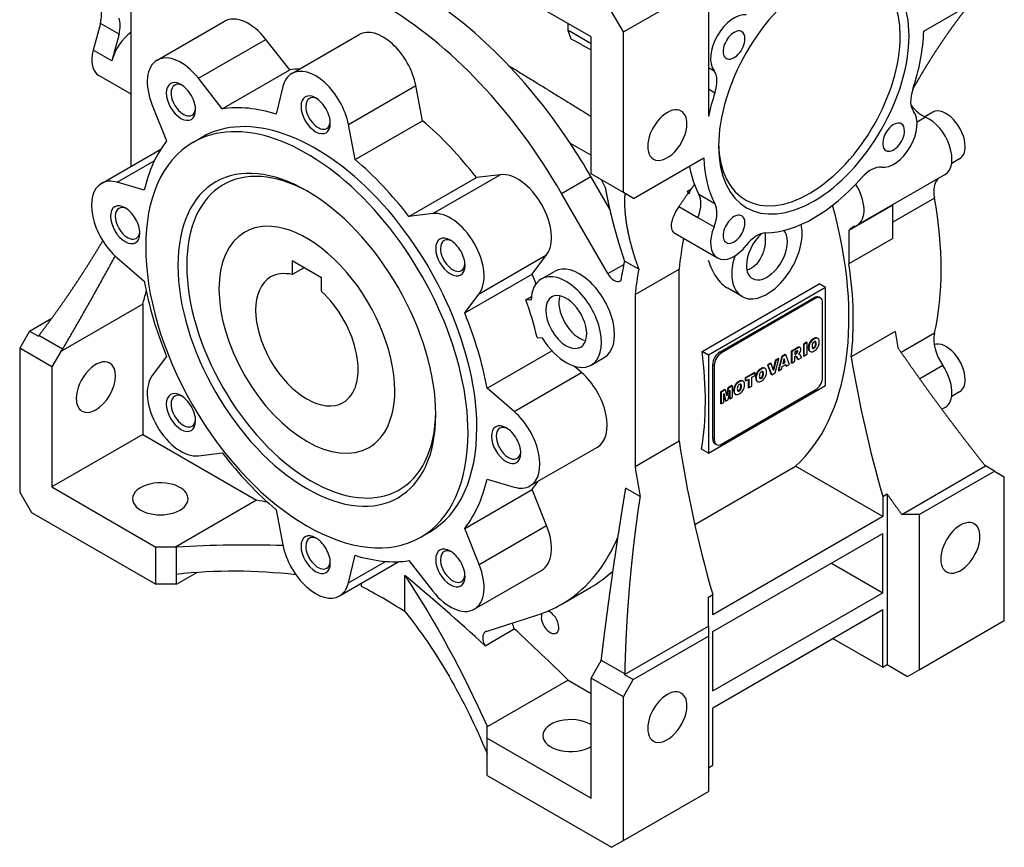
# Model space of a CAD drawing. Extents: x 2636 to 4622, y -411 to 1023.
# Drawn here: x 4048 to 4286, y 161 to 360 of the extents above; entities that cross this region are included whole.
import ezdxf

# ---------------------------------------------------------------- set-up
doc = ezdxf.new("R2010")
doc.units = 0
doc.header["$MEASUREMENT"] = 0
doc.layers.add('View', color=7, linetype='Continuous')

msp = doc.modelspace()

# ---------------------------------------------------------------- linework, layer by layer
at = {"layer": 'View'}
for p, q in [((4185.94, 356.316), (4160.837, 370.809)), ((4193.718, 357.541), (4214.224, 369.38)), ((4214.224, 369.38), (4214.224, 337.128)), ((4266.187, 357.74), (4283.167, 367.543)), ((4074.924, 325.096), (4074.924, 364.395)), ((4193.718, 357.541), (4190.889, 362.44)), ((4067.523, 359.594), (4065.801, 353.135)), ((4072.027, 356.994), (4067.523, 359.594)), ((4081.221, 350.715), (4097.485, 360.105)), ((4180.283, 359.582), (4180.283, 357.949)), ((4072.027, 356.994), (4070.305, 350.535)), ((4113.721, 347.496), (4129.985, 356.886)), ((4185.94, 354.683), (4180.283, 357.949)), ((4180.283, 357.949), (4181.082, 355.876)), ((4193.718, 318.757), (4193.718, 357.541)), ((4091.191, 346.347), (4107.454, 355.736)), ((4113.214, 348.375), (4107.454, 355.736)), ((4185.94, 323.248), (4185.94, 356.316)), ((4070.305, 350.535), (4065.801, 353.135)), ((4074.924, 342.534), (4067.116, 347.042)), ((4096.95, 338.985), (4113.214, 348.375)), ((4214.224, 348.973), (4215.598, 348.18)), ((4096.95, 338.985), (4091.191, 346.347)), ((4127.37, 335.207), (4143.634, 344.597)), ((4145.234, 336.116), (4143.634, 344.597)), ((4111.573, 344.328), (4109.972, 337.695)), ((4214.224, 343.767), (4215.823, 342.844)), ((4080.02, 339.897), (4083.516, 331.229)), ((4268.355, 338.158), (4266.452, 337.06)), ((4128.971, 326.726), (4127.37, 335.207)), ((4128.971, 326.726), (4145.234, 336.116)), ((4266.649, 336.971), (4264.577, 335.775)), ((4089.85, 330.871), (4091.971, 332.096)), ((4180.9, 330.677), (4185.94, 327.767)), ((4067.76, 320.96), (4082.107, 329.244)), ((4071.578, 321.237), (4080.539, 326.411)), ((4196.193, 317.328), (4213.173, 327.132)), ((4274.855, 326.9), (4272.944, 325.797)), ((4193.718, 318.757), (4185.94, 323.248)), ((4271.362, 323.151), (4250.149, 310.904)), ((4078.122, 319.306), (4071.578, 321.237)), ((4141.993, 312.98), (4158.256, 322.369)), ((4147.752, 313.691), (4164.016, 323.081)), ((4164.016, 323.081), (4158.256, 322.369)), ((4178.823, 318.527), (4185.894, 322.61)), ((4190.417, 314.755), (4185.894, 322.61)), ((4189.338, 320.065), (4188.414, 321.819)), ((4189.952, 299.199), (4178.823, 318.527)), ((4196.193, 317.328), (4193.718, 318.757)), ((4209.208, 319.09), (4210.017, 319.557)), ((4209.38, 318.662), (4209.617, 318.525)), ((4209.617, 318.525), (4210.017, 319.557)), ((4211.934, 318.359), (4215.823, 316.113)), ((4268.782, 317.44), (4258.772, 311.661)), ((4147.752, 313.691), (4141.993, 312.98)), ((4207.127, 315.407), (4211.708, 312.762)), ((4258.772, 315.704), (4248.165, 309.581)), ((4258.772, 307.691), (4258.772, 315.704)), ((4211.708, 312.762), (4215.598, 310.517)), ((4206.103, 308.944), (4216.43, 302.982)), ((4248.165, 309.581), (4248.165, 301.567)), ((4258.772, 307.691), (4248.165, 301.567)), ((4071.578, 302.995), (4078.122, 297.368)), ((4113.815, 302.264), (4113.815, 298.974)), ((4120.886, 298.182), (4113.815, 302.264)), ((4158.923, 294.343), (4175.186, 303.733)), ((4171.69, 299.101), (4175.186, 303.733)), ((4197.419, 300.267), (4193.983, 302.251)), ((4116.664, 300.619), (4113.815, 298.974)), ((4173.929, 297.919), (4177.111, 299.756)), ((4189.952, 299.199), (4193.818, 301.431)), ((4196.546, 294.177), (4207.153, 300.3)), ((4207.153, 264.869), (4207.153, 300.3)), ((4120.886, 294.892), (4120.886, 298.182)), ((4155.427, 289.711), (4171.69, 299.101)), ((4212.706, 280.442), (4240.99, 296.772)), ((4242.508, 295.895), (4214.224, 279.565)), ((4222.366, 293.668), (4218.921, 295.657)), ((4242.508, 295.895), (4240.99, 296.772)), ((4242.508, 272.217), (4242.508, 295.895)), ((4155.427, 289.711), (4158.923, 294.343)), ((4170.186, 292.91), (4171.519, 293.68)), ((4171.45, 292.785), (4170.186, 292.91)), ((4196.546, 294.177), (4196.546, 252.699)), ((4217.052, 280.329), (4239.68, 293.393)), ((4240.033, 293.189), (4217.406, 280.125)), ((4240.033, 293.189), (4239.68, 293.393)), ((4241.283, 293.313), (4240.93, 293.517)), ((4077.752, 291.816), (4057.956, 280.387)), ((4077.752, 291.816), (4077.752, 260.378)), ((4241.801, 274.205), (4241.801, 292.168)), ((4050.454, 285.357), (4055.815, 288.451)), ((4050.454, 285.357), (4048.054, 281.198)), ((4050.454, 285.357), (4052.576, 284.132)), ((4259.302, 285.247), (4248.695, 279.124)), ((4058.404, 280.938), (4052.682, 284.242)), ((4172.917, 283.802), (4174.156, 283.679)), ((4239.337, 283.137), (4239.196, 283.219)), ((4239.748, 283.428), (4239.606, 283.51)), ((4240.157, 283.606), (4240.016, 283.687)), ((4240.186, 282.666), (4240.045, 282.748)), ((4240.666, 283.572), (4240.524, 283.654)), ((4268.782, 284.837), (4260.754, 280.202)), ((4055.832, 276.708), (4048.054, 281.198)), ((4048.054, 281.198), (4048.054, 246.497)), ((4057.956, 280.387), (4055.832, 276.708)), ((4160.821, 271.56), (4176.459, 280.589)), ((4214.224, 279.565), (4212.706, 280.442)), ((4235.48, 281.223), (4234.217, 280.494)), ((4234.217, 280.494), (4234.217, 277.684)), ((4234.359, 280.413), (4234.217, 280.494)), ((4235.622, 281.142), (4234.359, 280.413)), ((4234.359, 280.413), (4234.359, 277.603)), ((4235.452, 280.458), (4235.118, 280.266)), ((4235.622, 281.142), (4235.48, 281.223)), ((4235.811, 280.379), (4235.67, 280.46)), ((4236.041, 281.347), (4235.899, 281.429)), ((4236.39, 281.352), (4236.248, 281.433)), ((4237.919, 282.631), (4237.157, 282.191)), ((4237.157, 282.191), (4237.157, 279.382)), ((4237.298, 282.11), (4237.157, 282.191)), ((4238.06, 282.55), (4237.298, 282.11)), ((4237.298, 282.11), (4237.298, 279.3)), ((4238.06, 282.55), (4237.919, 282.631)), ((4238.06, 279.74), (4238.06, 282.55)), ((4238.488, 281.257), (4238.346, 281.339)), ((4238.623, 282.083), (4238.482, 282.165)), ((4238.623, 280.588), (4238.482, 280.67)), ((4238.819, 280.389), (4238.678, 280.471)), ((4239.492, 281.128), (4239.351, 281.21)), ((4239.743, 281.198), (4239.602, 281.279)), ((4239.997, 281.423), (4239.855, 281.504)), ((4240.186, 281.81), (4240.045, 281.892)), ((4240.236, 282.267), (4240.095, 282.348)), ((4083.516, 279.218), (4080.02, 274.586)), ((4185.929, 277.134), (4189.111, 278.971)), ((4214.224, 279.565), (4214.224, 255.887)), ((4217.406, 280.125), (4217.052, 280.329)), ((4230.354, 278.264), (4229.86, 276.146)), ((4230.495, 278.182), (4229.953, 275.858)), ((4231.124, 278.708), (4230.354, 278.264)), ((4230.495, 278.182), (4230.354, 278.264)), ((4230.357, 275.292), (4231.266, 278.627)), ((4231.266, 278.627), (4230.495, 278.182)), ((4231.933, 279.175), (4231.041, 275.85)), ((4231.266, 278.627), (4231.124, 278.708)), ((4232.074, 279.093), (4231.182, 275.769)), ((4232.79, 279.67), (4231.933, 279.175)), ((4232.074, 279.093), (4231.933, 279.175)), ((4232.931, 279.589), (4232.074, 279.093)), ((4232.495, 278.616), (4232.237, 277.473)), ((4232.621, 277.858), (4232.447, 278.404)), ((4232.762, 277.776), (4232.495, 278.616)), ((4232.931, 279.589), (4232.79, 279.67)), ((4233.838, 277.302), (4232.931, 279.589)), ((4234.359, 277.603), (4235.121, 278.043)), ((4235.118, 280.266), (4235.118, 279.719)), ((4235.118, 279.883), (4235.298, 279.986)), ((4235.118, 279.719), (4235.439, 279.905)), ((4235.121, 279.172), (4235.185, 279.209)), ((4235.121, 278.043), (4235.121, 279.172)), ((4235.439, 279.905), (4235.298, 279.986)), ((4235.362, 279.196), (4235.761, 278.576)), ((4235.503, 279.115), (4235.362, 279.196)), ((4235.503, 279.115), (4235.903, 278.494)), ((4235.68, 280.093), (4235.539, 280.175)), ((4235.903, 278.494), (4235.761, 278.576)), ((4235.903, 278.494), (4236.762, 278.991)), ((4236.161, 279.775), (4236.055, 279.836)), ((4236.185, 279.762), (4236.056, 279.837)), ((4236.762, 278.991), (4236.385, 279.577)), ((4237.298, 279.3), (4237.157, 279.382)), ((4237.298, 279.3), (4238.06, 279.74)), ((4055.832, 276.708), (4055.832, 247.722)), ((4183.629, 275.324), (4181.812, 276.886)), ((4215.284, 259.304), (4215.284, 277.267)), ((4215.638, 277.063), (4215.284, 277.267)), ((4215.638, 277.063), (4215.638, 259.1)), ((4226.61, 275.885), (4226.468, 275.966)), ((4227.02, 276.175), (4226.878, 276.257)), ((4227.429, 276.353), (4227.288, 276.435)), ((4227.938, 276.32), (4227.796, 276.402)), ((4229.262, 277.633), (4228.468, 277.175)), ((4228.468, 277.175), (4229.393, 274.899)), ((4228.609, 277.093), (4228.468, 277.175)), ((4229.403, 277.552), (4228.609, 277.093)), ((4228.609, 277.093), (4229.535, 274.818)), ((4229.403, 277.552), (4229.262, 277.633)), ((4229.953, 275.858), (4229.403, 277.552)), ((4231.182, 275.769), (4231.041, 275.85)), ((4231.182, 275.769), (4231.956, 276.216)), ((4231.956, 276.216), (4232.079, 276.76)), ((4232.079, 276.76), (4232.921, 277.246)), ((4232.237, 277.473), (4232.762, 277.776)), ((4232.28, 277.661), (4232.621, 277.858)), ((4232.762, 277.776), (4232.621, 277.858)), ((4232.822, 277.189), (4232.902, 276.925)), ((4233.044, 276.844), (4232.902, 276.925)), ((4232.921, 277.246), (4233.044, 276.844)), ((4233.044, 276.844), (4233.838, 277.302)), ((4234.359, 277.603), (4234.217, 277.684)), ((4270.826, 277.002), (4265.253, 273.784)), ((4167.365, 265.934), (4183.629, 275.324)), ((4222.126, 273.291), (4221.985, 273.373)), ((4222.634, 273.258), (4222.493, 273.34)), ((4225.359, 275.38), (4223.083, 274.066)), ((4223.083, 274.066), (4223.083, 273.405)), ((4223.224, 273.984), (4223.083, 274.066)), ((4223.224, 273.323), (4223.083, 273.405)), ((4225.5, 275.298), (4223.224, 273.984)), ((4223.224, 273.984), (4223.224, 273.323)), ((4223.224, 273.323), (4223.981, 273.76)), ((4223.84, 273.678), (4223.84, 271.693)), ((4223.981, 273.76), (4223.981, 271.611)), ((4224.743, 274.2), (4225.5, 274.637)), ((4224.743, 272.051), (4224.743, 274.2)), ((4225.5, 275.298), (4225.359, 275.38)), ((4225.5, 274.637), (4225.5, 275.298)), ((4225.76, 274.005), (4225.618, 274.087)), ((4225.895, 274.831), (4225.754, 274.912)), ((4225.895, 273.336), (4225.754, 273.417)), ((4226.764, 273.876), (4226.623, 273.958)), ((4227.015, 273.945), (4226.874, 274.027)), ((4227.269, 274.17), (4227.127, 274.252)), ((4227.458, 275.413), (4227.317, 275.495)), ((4227.458, 274.558), (4227.317, 274.64)), ((4227.508, 275.014), (4227.367, 275.096)), ((4229.535, 274.818), (4229.393, 274.899)), ((4229.535, 274.818), (4230.357, 275.292)), ((4167.365, 265.934), (4160.821, 271.56)), ((4214.224, 255.887), (4242.508, 272.217)), ((4218.195, 271.244), (4217.181, 270.658)), ((4218.337, 271.162), (4217.323, 270.577)), ((4217.406, 258.079), (4240.033, 271.143)), ((4218.337, 271.162), (4218.195, 271.244)), ((4218.698, 269.678), (4218.337, 271.162)), ((4218.919, 271.662), (4218.61, 270.04)), ((4219.061, 271.58), (4218.698, 269.678)), ((4219.93, 272.245), (4218.919, 271.662)), ((4219.061, 271.58), (4218.919, 271.662)), ((4218.98, 268.724), (4219.436, 271.113)), ((4220.071, 272.164), (4219.061, 271.58)), ((4219.436, 271.113), (4219.436, 268.987)), ((4220.071, 272.164), (4219.93, 272.245)), ((4220.071, 269.354), (4220.071, 272.164)), ((4220.456, 270.943), (4220.315, 271.025)), ((4220.592, 271.769), (4220.45, 271.85)), ((4221.306, 272.823), (4221.165, 272.904)), ((4221.461, 270.814), (4221.32, 270.896)), ((4221.712, 270.883), (4221.571, 270.965)), ((4221.716, 273.114), (4221.575, 273.195)), ((4221.966, 271.108), (4221.824, 271.19)), ((4222.155, 272.352), (4222.014, 272.433)), ((4222.155, 271.496), (4222.014, 271.578)), ((4222.205, 271.952), (4222.063, 272.034)), ((4223.981, 271.611), (4223.84, 271.693)), ((4223.981, 271.611), (4224.743, 272.051)), ((4226.091, 273.137), (4225.95, 273.218)), ((4217.181, 270.658), (4217.181, 267.849)), ((4217.323, 270.577), (4217.181, 270.658)), ((4217.323, 270.577), (4217.323, 267.767)), ((4217.958, 268.134), (4217.958, 270.26)), ((4217.958, 270.26), (4218.413, 268.397)), ((4217.958, 269.763), (4218.272, 268.478)), ((4218.413, 268.397), (4218.272, 268.478)), ((4218.413, 268.397), (4218.98, 268.724)), ((4219.294, 270.371), (4219.294, 269.069)), ((4219.436, 268.987), (4219.294, 269.069)), ((4219.436, 268.987), (4220.071, 269.354)), ((4220.592, 270.274), (4220.45, 270.355)), ((4220.788, 270.075), (4220.646, 270.156)), ((4274.855, 270.657), (4272.944, 269.554)), ((4217.323, 267.767), (4217.181, 267.849)), ((4217.323, 267.767), (4217.958, 268.134)), ((4271.362, 266.909), (4270.583, 266.459)), ((4207.153, 258.822), (4207.153, 264.869)), ((4077.752, 260.378), (4055.832, 247.722)), ((4077.752, 260.378), (4105.228, 244.515)), ((4215.638, 259.1), (4215.284, 259.304)), ((4171.183, 247.969), (4187.447, 257.359)), ((4196.546, 252.699), (4207.153, 258.822)), ((4214.224, 255.887), (4212.585, 256.833)), ((4216.156, 257.956), (4215.802, 258.16)), ((4091.191, 255.238), (4096.95, 255.949)), ((4210.947, 238.704), (4235.244, 252.732)), ((4256.297, 240.578), (4235.244, 252.732)), ((4260.893, 241.104), (4281.12, 252.782)), ((4283.241, 251.558), (4281.12, 252.782)), ((4160.821, 249.622), (4167.365, 247.692)), ((4265.135, 241.104), (4283.241, 251.558)), ((4283.241, 251.558), (4285.642, 250.172)), ((4285.642, 215.471), (4285.642, 250.172)), ((4055.832, 247.722), (4080.934, 233.229)), ((4197.744, 245.421), (4194.24, 247.444)), ((4048.054, 246.497), (4050.882, 241.598)), ((4155.427, 237.7), (4171.69, 247.09)), ((4175.186, 238.421), (4171.69, 247.09)), ((4256.297, 245.438), (4257.357, 246.05)), ((4256.297, 245.438), (4256.297, 240.578)), ((4257.357, 246.05), (4257.357, 204.856)), ((4105.228, 244.515), (4085.68, 233.229)), ((4050.882, 241.598), (4080.934, 224.248)), ((4109.972, 242.203), (4111.573, 233.722)), ((4256.297, 240.578), (4215.284, 216.899)), ((4265.135, 241.104), (4260.893, 241.104)), ((4265.135, 241.104), (4265.135, 203.631)), ((4158.923, 229.032), (4155.427, 237.7)), ((4158.923, 229.032), (4175.186, 238.421)), ((4144.85, 235.608), (4146.971, 236.833)), ((4191.868, 234.438), (4192.344, 235.482)), ((4215.284, 212.817), (4256.297, 236.495)), ((4256.297, 222.207), (4256.297, 236.495)), ((4085.68, 233.229), (4080.934, 233.229)), ((4080.934, 224.248), (4080.934, 233.229)), ((4085.884, 226.697), (4085.884, 233.271)), ((4191.868, 234.438), (4192.216, 234.639)), ((4127.37, 224.601), (4128.971, 231.234)), ((4125.221, 221.433), (4139.569, 229.717)), ((4127.37, 224.601), (4136.332, 229.775)), ((4141.993, 229.944), (4147.752, 222.582)), ((4243.922, 229.351), (4256.297, 222.207)), ((4085.884, 224.248), (4090.921, 227.156)), ((4085.884, 224.248), (4085.884, 226.697)), ((4140.975, 217.671), (4140.975, 226.391)), ((4157.721, 218.213), (4173.985, 227.603)), ((4085.884, 224.248), (4080.934, 224.248)), ((4130.495, 223.722), (4130.495, 224.477)), ((4178.735, 219.376), (4185.806, 223.458)), ((4214.224, 221.147), (4215.284, 221.759)), ((4215.284, 198.528), (4256.297, 222.207)), ((4215.284, 216.899), (4215.284, 221.759)), ((4160.594, 212.848), (4173.115, 216.887)), ((4215.284, 194.446), (4256.297, 218.124)), ((4256.297, 204.244), (4256.297, 218.124)), ((4193.997, 202.482), (4214.224, 214.16)), ((4214.224, 214.16), (4214.224, 211.711)), ((4265.135, 203.631), (4285.642, 215.471)), ((4160.337, 209.405), (4167.408, 213.488)), ((4196.118, 201.257), (4214.224, 211.711)), ((4214.224, 211.711), (4214.224, 174.237)), ((4215.284, 198.528), (4215.284, 212.817)), ((4215.284, 194.446), (4244.276, 211.184)), ((4244.276, 211.184), (4256.297, 204.244)), ((4185.94, 201.59), (4188.064, 205.269)), ((4194.039, 202.629), (4188.318, 205.932)), ((4256.297, 204.244), (4257.357, 204.856)), ((4257.357, 204.856), (4262.307, 201.998)), ((4193.997, 202.482), (4196.118, 201.257)), ((4262.307, 201.998), (4265.135, 203.631)), ((4180.384, 201.123), (4160.837, 189.837)), ((4180.384, 201.123), (4185.94, 197.916)), ((4193.718, 197.099), (4185.94, 201.59)), ((4185.94, 172.604), (4185.94, 201.59)), ((4193.718, 197.099), (4196.118, 201.257)), ((4193.718, 162.398), (4193.718, 197.099)), ((4215.284, 180.565), (4215.284, 194.446)), ((4160.837, 189.837), (4160.837, 189.996)), ((4160.837, 187.097), (4160.837, 189.837)), ((4160.837, 178.116), (4160.837, 187.097)), ((4160.837, 187.097), (4185.94, 172.604)), ((4214.224, 179.953), (4215.284, 180.565)), ((4160.837, 178.116), (4190.889, 160.765)), ((4193.718, 162.398), (4214.224, 174.237)), ((4190.889, 160.765), (4193.718, 162.398))]:
    msp.add_line(p, q, dxfattribs=at)
for centre, major_axis, start_param, end_param in [((4142.806, 297.937), (-43, 74.478), 4.82082, 6.17475), ((4238.619, 343.865), (-15.5, -26.847), 2.35619, 3.90308), ((4135.735, 293.854), (-43, 74.478), 4.71034, 6.2831853), ((4239.68, 343.252), (-16.25, -28.146), 2.35619, 3.92699), ((4239.68, 343.252), (-16.25, -28.146), 3.92699, 5.49779), ((4062.872, 358.864), (-3.5, -6.062), 2.00714, 2.69627), ((4103.235, 350.146), (-5.75, 9.959), 4.95224, 6.2831853), ((4220.43, 354.366), (-4, -6.928), 3.38021, 6.04456), ((4067.376, 356.263), (-3.5, -6.062), 2.00714, 2.69627), ((4075.621, 351.37), (-4, -6.928), 4.05049, 5.14873), ((4135.735, 346.926), (-5.75, 9.959), 4.16684, 6.2831853), ((4239.68, 343.252), (-16.25, -28.146), 5.49779, 8.6393753), ((4238.619, 343.865), (-15.5, -26.847), 5.5217, 8.6393753), ((4220.43, 354.366), (-1.863, -3.226), 3.14159, 6.2831853), ((4220.43, 354.366), (-1.863, -3.226), 2.35619, 3.14159), ((4239.68, 343.252), (-18.75, -32.476), 1.90448, 2.32952), ((4220.43, 354.366), (-1.863, -3.226), 0, 2.35619), ((4071.116, 353.97), (-4, -6.928), 5.14873, 6.2831853), ((4086.971, 340.756), (-5.75, 9.959), 4.95224, 6.2831853), ((4086.971, 340.756), (-5.75, 9.959), 0, 1.33095), ((4119.471, 337.537), (-5.75, 9.959), 0, 0.545548), ((4135.735, 293.854), (-30, 51.962), 5.99129, 6.05737), ((4119.471, 337.537), (-5.75, 9.959), 4.16684, 6.2831853), ((4211.369, 342.767), (-3.5, -6.062), 1.90448, 2.90297), ((4086.971, 340.756), (2.5, -4.33), -3.92699, -2.35619), ((4087.546, 341.088), (2.094, -3.627), -3.14159, -2.35619), ((4087.546, 341.088), (2.094, -3.627), -3.83421, -3.14159), ((4086.971, 340.756), (2.5, -4.33), -5.49779, -3.92699), ((4086.971, 340.756), (2.5, -4.33), -2.35619, 0.7853953), ((4087.546, 341.088), (2.094, -3.627), -2.35619, 0), ((4119.471, 337.537), (2.5, -4.33), -3.92699, -2.35619), ((4239.68, 343.252), (-18.75, -32.476), 5.04607, 5.21399), ((4267.99, 343.737), (-3.5, -6.062), 5.04607, 6.04456), ((4120.046, 337.868), (2.094, -3.627), -3.14159, -2.35619), ((4120.046, 337.868), (2.094, -3.627), -3.83421, -3.14159), ((4119.471, 337.537), (2.5, -4.33), -5.49779, -3.92699), ((4265.935, 343.863), (-4, 6.928), 1.83912, 2.48265), ((4087.546, 341.088), (2.094, -3.627), 0, 0.6926253), ((4119.471, 284.464), (-27.5, 47.631), 3.92699, 6.2831853), ((4119.471, 284.464), (-30, 51.962), 5.72361, 6.05737), ((4119.471, 337.537), (2.5, -4.33), -2.35619, 0.7853953), ((4120.046, 337.868), (2.094, -3.627), -2.35619, 0), ((4204.324, 332.638), (-3.35, -5.802), 3.14159, 6.2831853), ((4204.324, 332.638), (-3.35, -5.802), 2.35619, 3.14159), ((4258.93, 332.138), (-4, -6.928), 0.238622, 2.90297), ((4271.605, 332.529), (-3.25, 5.629), 3.92699, 6.2831853), ((4117.35, 283.24), (-27.5, 47.631), 3.92699, 6.2831853), ((4120.046, 337.868), (2.094, -3.627), 0, 0.6926253), ((4135.735, 293.854), (-30, 51.962), 4.93821, 5.27197), ((4204.324, 332.638), (-3.35, -5.802), 0, 2.35619), ((4258.93, 332.138), (-1.863, -3.226), 3.14159, 6.2831853), ((4258.93, 332.138), (-1.863, -3.226), 2.35619, 3.14159), ((4267.362, 330.08), (-4, 6.928), 3.14159, 5.62424), ((4258.93, 332.138), (-1.863, -3.226), 0, 2.35619), ((4117.35, 283.24), (-27.5, 47.631), 0, 3.14159), ((4119.471, 284.464), (-30, 51.962), 0.225818, 0.55958), ((4142.806, 297.937), (-43, 74.478), 4.71034, 4.82082), ((4118.411, 283.852), (21.25, -36.806), -3.9095, -2.35619), ((4271.605, 332.529), (-3.25, 5.629), 3.14159, 3.92699), ((4119.471, 284.464), (-30, 51.962), 4.93821, 5.27197), ((4239.68, 343.252), (-18.75, -32.476), 5.52446, 5.9495), ((4117.35, 283.24), (22, -38.105), -3.92699, -2.35619), ((4168.235, 312.618), (-5.75, 9.959), 3.38144, 6.04333), ((4235.791, 345.498), (-18.75, -32.476), 5.672, 5.9495), ((4253.415, 318.492), (-3.5, -6.062), 3.38021, 4.3787), ((4073.51, 311.001), (-5.75, 9.959), 0, 2.11634), ((4073.51, 311.001), (-5.75, 9.959), 5.73764, 6.2831853), ((4239.68, 343.252), (-18.75, -32.476), 0.333685, 1.23711), ((4246.149, 317.832), (-4, 6.928), 3.14159, 4.8034), ((4274.289, 315.751), (-4, 6.928), 0.178953, 1.01569), ((4117.35, 283.24), (22, -38.105), -5.49779, -3.92699), ((4232.255, 347.539), (-18.75, -32.476), 6.01512, 6.04547), ((4207.48, 313.293), (-3.5, -6.062), 1.85577, 2.80791), ((4211.369, 311.047), (-3.5, -6.062), 1.80942, 2.80791), ((4208.567, 335.904), (-43.733, 75.748), 3.6967, 4.15728), ((4073.51, 311.001), (2.5, -4.33), -3.92699, -2.35619), ((4074.084, 311.332), (2.094, -3.627), -3.14159, -2.35619), ((4074.084, 311.332), (2.094, -3.627), -3.83421, -3.14159), ((4073.51, 311.001), (2.5, -4.33), -5.49779, -3.92699), ((4151.971, 303.228), (-5.75, 9.959), 3.38144, 6.04333), ((4187.354, 323.656), (-43, 74.478), 3.26298, 4.2892), ((4073.51, 311.001), (2.5, -4.33), -2.35619, 0.7853953), ((4074.084, 311.332), (2.094, -3.627), -2.35619, 0), ((4117.35, 283.24), (-15, 25.981), 3.92699, 6.2831853), ((4220.43, 309.91), (-1.863, -3.226), 3.14159, 6.2831853), ((4220.43, 309.91), (-1.863, -3.226), 0, 2.35619), ((4220.43, 309.91), (-1.863, -3.226), 2.35619, 3.14159), ((4074.084, 311.332), (2.094, -3.627), 0, 0.6926253), ((4117.35, 283.24), (-15, 25.981), 0, 3.14159), ((4220.43, 309.91), (-4, -6.928), 4.95101, 6.2831853), ((4228.366, 304.06), (-6, -10.392), 0, 2.35619), ((4225.944, 302.632), (-3.5, -6.062), 3.47528, 4.47377), ((4228.366, 304.06), (-3.5, -6.062), 2.35619, 2.9493), ((4228.366, 304.06), (-6, -10.392), 2.35619, 2.58738), ((4253.076, 303.504), (-4, 6.928), 0, 0.266183), ((4253.076, 303.504), (-4, 6.928), 6.15673, 6.2831853), ((4246.149, 317.832), (-4, 6.928), 3.01514, 3.14159), ((4151.971, 303.228), (2.5, -4.33), -3.92699, -2.35619), ((4152.546, 303.56), (2.094, -3.627), -3.14159, -2.35619), ((4152.546, 303.56), (2.094, -3.627), -3.83421, -3.14159), ((4151.971, 303.228), (2.5, -4.33), -5.49779, -3.92699), ((4302.61, 231.724), (68, -117.779), -2.55106, -2.47775), ((4228.366, 304.06), (-3.5, -6.062), 4.18484, 5.49779), ((4228.366, 304.06), (-3.5, -6.062), 0, 2.35619), ((4151.971, 303.228), (2.5, -4.33), -2.35619, 0.7853953), ((4152.546, 303.56), (2.094, -3.627), -2.35619, 0), ((4220.43, 309.91), (-4, -6.928), 0, 1.33217), ((4391.202, 140.538), (-142.5, 246.817), 0.578303, 0.601146), ((4228.366, 304.06), (-6, -10.392), 5.08815, 5.49779), ((4117.35, 283.24), (22, -38.105), -2.35619, 0.7853953), ((4118.411, 283.852), (21.25, -36.806), -2.35619, 0.7679053), ((4117.35, 283.24), (-8.75, 15.155), 5.78754, 6.2831853), ((4152.546, 303.56), (2.094, -3.627), 0, 0.6926253), ((4183.111, 289.363), (-6, 10.392), 3.14159, 6.28319), ((4292.003, 225.6), (-68, 117.779), 0.603765, 0.663846), ((4228.366, 304.06), (-3.5, -6.062), 5.49779, 6.2831853), ((4187.354, 323.656), (-43.733, 75.748), 3.79898, 4.11034), ((4119.471, 284.464), (-30, 51.962), 1.01122, 1.34498), ((4117.35, 283.24), (-8.75, 15.155), 0, 3.14159), ((4179.929, 287.526), (-6, 10.392), 0, 0.748322), ((4135.735, 293.854), (-30, 51.962), 4.44331, 4.48657), ((4179.929, 287.526), (-6, 10.392), 3.14159, 6.28319), ((4191.455, 300.06), (-1.5, 2.598), 1.56874, 3.14159), ((4191.455, 300.06), (-1.5, 2.598), 3.14159, 3.23483), ((4228.366, 304.06), (-6, -10.392), 5.49779, 6.2831853), ((3642.625, 681.861), (-319.21, 552.888), 3.65742, 3.66456), ((4117.35, 283.24), (-8.75, 15.155), 3.14159, 5.20804), ((4132.553, 292.017), (-30, 51.962), 4.24009, 4.40695), ((4179.929, 287.526), (-3.5, 6.062), 0, 3.14159), ((4179.929, 287.526), (-3.5, 6.062), 3.92699, 6.2831853), ((4183.111, 289.363), (-3.5, 6.062), 0.471888, 2.6697), ((4239.68, 291.352), (-1.25, -2.165), 3.14159, 3.92699), ((4240.033, 291.148), (-1.25, -2.165), 3.14159, 3.92699), ((4239.68, 291.352), (-1.25, -2.165), 2.9997, 3.14159), ((4240.033, 291.148), (-1.25, -2.165), 2.35619, 3.14159), ((4119.471, 284.464), (-30, 51.962), 4.15281, 4.48657), ((4411.242, 234.122), (109.75, -190.093), -2.15055, -2.13047), ((4179.929, 287.526), (-6, 10.392), 1.60787, 3.14159), ((4179.929, 287.526), (-3.5, 6.062), 3.14159, 3.92699), ((4239.428, 282.157), (-0.751, -1.3), 4.14759, 5.02828), ((4239.57, 282.075), (-0.751, -1.3), 4.14759, 5.02828), ((4239.588, 281.581), (-1.174, -2.034), 3.91605, 4.16528), ((4239.729, 281.5), (-1.174, -2.034), 3.91605, 4.16528), ((4239.734, 282.208), (-0.339, -0.588), 3.90861, 4.45589), ((4239.608, 281.593), (-1.174, -2.034), 3.67885, 3.92808), ((4239.75, 282.216), (-0.34, -0.589), 3.38845, 3.94182), ((4239.749, 281.511), (-1.174, -2.034), 3.67885, 3.92808), ((4239.764, 282.264), (-0.314, -0.544), 3.14159, 3.37532), ((4239.623, 282.346), (-0.314, -0.544), 2.66973, 2.91431), ((4239.773, 282.354), (-0.751, -1.3), 3.14159, 3.69654), ((4238.854, 281.658), (-0.878, -1.52), 2.33816, 2.64052), ((4239.764, 282.264), (-0.314, -0.544), 2.66973, 3.14159), ((4239.915, 282.272), (-0.751, -1.3), 3.14159, 3.69654), ((4239.773, 282.354), (-0.751, -1.3), 3.04726, 3.14159), ((4239.915, 282.272), (-0.751, -1.3), 2.81585, 3.14159), ((4239.55, 281.913), (-1.023, -1.772), 2.33052, 2.78319), ((4274.289, 280.166), (-4, 6.928), 0.555106, 1.69725), ((4152.706, 303.652), (43, -74.478), -5.6731, -5.33427), ((4235.488, 279.784), (-0.426, -0.738), 3.582, 3.98554), ((4235.501, 278.306), (-1.794, -3.107), 3.76921, 3.93507), ((4235.461, 280.354), (-0.148, -0.256), 1.16539, 2.29682), ((4235.642, 278.224), (-1.794, -3.107), 3.76921, 3.93507), ((4235.468, 280.375), (-0.144, -0.25), 2.22075, 2.62521), ((4235.603, 280.273), (-0.148, -0.256), 1.16539, 2.29682), ((4235.609, 280.294), (-0.144, -0.25), 3.14159, 3.51165), ((4235.609, 280.294), (-0.144, -0.25), 2.22075, 3.14159), ((4235.825, 280.699), (-0.424, -0.734), 3.14159, 3.80221), ((4235.966, 280.618), (-0.424, -0.734), 3.14159, 3.80221), ((4235.825, 280.699), (-0.424, -0.734), 2.97393, 3.14159), ((4235.841, 280.497), (-0.517, -0.895), 1.60533, 2.75449), ((4235.966, 280.618), (-0.424, -0.734), 2.77172, 3.14159), ((4239.792, 282.215), (-1.023, -1.772), 5.06094, 5.52215), ((4239.792, 282.133), (-1.023, -1.772), 5.47342, 5.93464), ((4239.428, 281.771), (-0.751, -1.3), 5.96729, 6.2831853), ((4239.934, 282.133), (-1.023, -1.772), 5.06094, 5.52215), ((4239.934, 282.052), (-1.023, -1.772), 5.47342, 5.93464), ((4239.57, 281.689), (-0.751, -1.3), 5.96729, 6.2831853), ((4239.428, 281.771), (-0.751, -1.3), 0, 0.0943364), ((4239.57, 281.689), (-0.751, -1.3), 0, 0.564797), ((4240.492, 282.431), (-0.88, -1.525), 5.20387, 5.50913), ((4240.492, 282.398), (-0.88, -1.525), 5.48645, 5.7917), ((4239.721, 282.24), (-0.314, -0.544), 4.46881, 5.1744), ((4239.721, 281.7), (-0.314, -0.544), 5.82117, 6.2831853), ((4239.729, 282.449), (-1.174, -2.034), 0.547109, 0.796338), ((4239.58, 281.781), (-0.314, -0.544), 0.227284, 0.243577), ((4239.593, 281.828), (-0.339, -0.588), 0.256495, 0.803784), ((4239.721, 281.7), (-0.314, -0.544), 0, 0.243577), ((4239.734, 281.747), (-0.339, -0.588), 0.256495, 0.803784), ((4239.609, 281.838), (-0.34, -0.589), 0.77057, 1.32394), ((4239.75, 281.757), (-0.34, -0.589), 0.77057, 1.32394), ((4239.749, 282.461), (-1.174, -2.034), 0.784309, 1.03354), ((4239.623, 281.806), (-0.314, -0.544), 1.33707, 2.04266), ((4239.764, 281.725), (-0.314, -0.544), 1.33707, 2.04266), ((4238.854, 281.606), (-0.878, -1.52), 2.07187, 2.37423), ((4239.915, 281.891), (-0.751, -1.3), 1.01585, 1.89654), ((4238.995, 281.576), (-0.878, -1.52), 2.33816, 2.64052), ((4238.995, 281.525), (-0.878, -1.52), 2.07187, 2.37423), ((4239.55, 281.828), (-1.023, -1.772), 1.92919, 2.38187), ((4271.605, 276.286), (-3.25, 5.629), 3.92699, 6.17023), ((4066.438, 271.809), (3.35, 5.802), 0, 2.3561953), ((4217.052, 278.288), (-1.25, -2.165), 3.92699, 5.49779), ((4217.406, 278.084), (-1.25, -2.165), 3.92699, 5.49779), ((4235.19, 278.856), (-0.218, -0.377), 3.29191, 3.94576), ((4235.198, 281.387), (-0.896, -1.551), 0.864032, 1.05772), ((4234.81, 278.578), (-0.431, -0.747), 2.79638, 2.92537), ((4234.952, 278.497), (-0.431, -0.747), 3.14159, 3.16277), ((4234.952, 278.497), (-0.431, -0.747), 2.79638, 3.14159), ((4235.34, 281.305), (-0.896, -1.551), 0.864032, 1.05772), ((4235.747, 278.807), (-0.534, -0.924), 3.34595, 3.62062), ((4235.857, 280.556), (-0.53, -0.918), 0.943603, 1.54893), ((4235.151, 278.297), (-0.893, -1.547), 3.11515, 3.12838), ((4235.292, 278.215), (-0.893, -1.547), 3.14159, 3.16804), ((4235.292, 278.215), (-0.893, -1.547), 2.88083, 3.14159), ((4400.635, 227.999), (-109.75, 190.093), 0.991047, 1.1619), ((4066.438, 271.809), (3.35, 5.802), -3.14159, 0), ((4226.7, 274.904), (-0.751, -1.3), 4.14759, 5.02828), ((4226.842, 274.823), (-0.751, -1.3), 4.14759, 5.02828), ((4226.86, 274.329), (-1.174, -2.034), 3.91605, 4.16528), ((4227.002, 274.247), (-1.174, -2.034), 3.91605, 4.16528), ((4226.88, 274.34), (-1.174, -2.034), 3.67885, 3.92808), ((4227.022, 274.259), (-1.174, -2.034), 3.67885, 3.92808), ((4227.046, 275.101), (-0.751, -1.3), 3.14159, 3.69654), ((4227.187, 275.02), (-0.751, -1.3), 3.14159, 3.69654), ((4227.046, 275.101), (-0.751, -1.3), 3.04726, 3.14159), ((4227.187, 275.02), (-0.751, -1.3), 2.81585, 3.14159), ((4226.822, 274.661), (-1.023, -1.772), 2.33052, 2.78319), ((4267.362, 273.837), (-4, 6.928), 3.14159, 4.83884), ((4086.971, 265.701), (-5.75, 9.959), 0.239851, 2.90174), ((4181.697, 267.318), (-5.75, 9.959), 3.14159, 5.25794), ((4221.577, 271.279), (-1.174, -2.034), 3.67885, 3.92808), ((4221.718, 271.197), (-1.174, -2.034), 3.67885, 3.92808), ((4221.742, 272.04), (-0.751, -1.3), 3.14159, 3.69654), ((4221.884, 271.958), (-0.751, -1.3), 3.14159, 3.69654), ((4221.742, 272.04), (-0.751, -1.3), 3.04726, 3.14159), ((4221.884, 271.958), (-0.751, -1.3), 2.81585, 3.14159), ((4227.064, 274.962), (-1.023, -1.772), 5.06094, 5.52215), ((4227.064, 274.881), (-1.023, -1.772), 5.47342, 5.93464), ((4226.7, 274.519), (-0.751, -1.3), 5.96729, 6.2831853), ((4227.206, 274.881), (-1.023, -1.772), 5.06094, 5.52215), ((4227.206, 274.799), (-1.023, -1.772), 5.47342, 5.93464), ((4226.842, 274.437), (-0.751, -1.3), 5.96729, 6.2831853), ((4227.764, 275.179), (-0.88, -1.525), 5.20387, 5.50913), ((4227.764, 275.146), (-0.88, -1.525), 5.48645, 5.7917), ((4226.993, 274.987), (-0.314, -0.544), 4.46881, 5.1744), ((4226.993, 274.447), (-0.314, -0.544), 5.82117, 6.2831853), ((4227.002, 275.197), (-1.174, -2.034), 0.547109, 0.796338), ((4226.852, 274.529), (-0.314, -0.544), 0.227284, 0.243577), ((4226.865, 274.576), (-0.339, -0.588), 0.256495, 0.803784), ((4226.993, 274.447), (-0.314, -0.544), 0, 0.243577), ((4227.006, 274.955), (-0.339, -0.588), 3.90861, 4.45589), ((4227.006, 274.494), (-0.339, -0.588), 0.256495, 0.803784), ((4226.881, 274.586), (-0.34, -0.589), 0.77057, 1.32394), ((4227.022, 274.964), (-0.34, -0.589), 3.38845, 3.94182), ((4227.022, 274.504), (-0.34, -0.589), 0.77057, 1.32394), ((4227.022, 275.208), (-1.174, -2.034), 0.784309, 1.03354), ((4226.895, 274.554), (-0.314, -0.544), 1.33707, 2.04266), ((4227.036, 275.012), (-0.314, -0.544), 3.14159, 3.37532), ((4227.036, 274.472), (-0.314, -0.544), 1.33707, 2.04266), ((4226.895, 275.093), (-0.314, -0.544), 2.66973, 2.91431), ((4226.126, 274.405), (-0.878, -1.52), 2.33816, 2.64052), ((4226.126, 274.354), (-0.878, -1.52), 2.07187, 2.37423), ((4227.036, 275.012), (-0.314, -0.544), 2.66973, 3.14159), ((4227.187, 274.638), (-0.751, -1.3), 1.01585, 1.89654), ((4226.267, 274.324), (-0.878, -1.52), 2.33816, 2.64052), ((4226.267, 274.272), (-0.878, -1.52), 2.07187, 2.37423), ((4226.822, 274.575), (-1.023, -1.772), 1.92919, 2.38187), ((4240.033, 273.185), (-1.25, -2.165), 0.785398, 2.35619), ((4271.605, 276.286), (-3.25, 5.629), 3.14159, 3.92699), ((4117.35, 283.24), (-15, 25.981), 3.14159, 3.92699), ((4221.761, 271.9), (-1.023, -1.772), 5.06094, 5.52215), ((4221.761, 271.819), (-1.023, -1.772), 5.47342, 5.93464), ((4221.397, 271.842), (-0.751, -1.3), 4.14759, 5.02828), ((4221.903, 271.819), (-1.023, -1.772), 5.06094, 5.52215), ((4221.903, 271.737), (-1.023, -1.772), 5.47342, 5.93464), ((4221.539, 271.761), (-0.751, -1.3), 4.14759, 5.02828), ((4221.557, 271.267), (-1.174, -2.034), 3.91605, 4.16528), ((4222.461, 272.117), (-0.88, -1.525), 5.20387, 5.50913), ((4222.461, 272.084), (-0.88, -1.525), 5.48645, 5.7917), ((4221.69, 271.925), (-0.314, -0.544), 4.46881, 5.1744), ((4221.69, 271.385), (-0.314, -0.544), 5.82117, 6.2831853), ((4221.698, 271.185), (-1.174, -2.034), 3.91605, 4.16528), ((4221.548, 271.467), (-0.314, -0.544), 0.227284, 0.243577), ((4221.562, 271.514), (-0.339, -0.588), 0.256495, 0.803784), ((4221.703, 271.894), (-0.339, -0.588), 3.90861, 4.45589), ((4221.703, 271.432), (-0.339, -0.588), 0.256495, 0.803784), ((4221.578, 271.524), (-0.34, -0.589), 0.77057, 1.32394), ((4221.719, 271.902), (-0.34, -0.589), 3.38845, 3.94182), ((4221.719, 271.442), (-0.34, -0.589), 0.77057, 1.32394), ((4221.592, 271.492), (-0.314, -0.544), 1.33707, 2.04266), ((4221.733, 271.95), (-0.314, -0.544), 3.14159, 3.37532), ((4221.733, 271.41), (-0.314, -0.544), 1.33707, 2.04266), ((4221.592, 272.032), (-0.314, -0.544), 2.66973, 2.91431), ((4220.823, 271.344), (-0.878, -1.52), 2.33816, 2.64052), ((4220.823, 271.292), (-0.878, -1.52), 2.07187, 2.37423), ((4221.733, 271.95), (-0.314, -0.544), 2.66973, 3.14159), ((4221.884, 271.576), (-0.751, -1.3), 1.01585, 1.89654), ((4220.964, 271.262), (-0.878, -1.52), 2.33816, 2.64052), ((4220.964, 271.21), (-0.878, -1.52), 2.07187, 2.37423), ((4221.518, 271.599), (-1.023, -1.772), 2.33052, 2.78319), ((4221.518, 271.513), (-1.023, -1.772), 1.92919, 2.38187), ((4226.7, 274.519), (-0.751, -1.3), 0, 0.0943364), ((4226.842, 274.437), (-0.751, -1.3), 0, 0.564797), ((4066.438, 271.809), (3.35, 5.802), -3.92699, -3.14159), ((4086.971, 265.701), (2.5, -4.33), -3.92699, -2.35619), ((4087.546, 266.032), (2.094, -3.627), -3.14159, -2.35619), ((4087.546, 266.032), (2.094, -3.627), -3.83421, -3.14159), ((4086.971, 265.701), (2.5, -4.33), -5.49779, -3.92699), ((4221.397, 271.457), (-0.751, -1.3), 5.96729, 6.2831853), ((4221.539, 271.375), (-0.751, -1.3), 5.96729, 6.2831853), ((4221.397, 271.457), (-0.751, -1.3), 0, 0.0943364), ((4221.539, 271.375), (-0.751, -1.3), 0, 0.564797), ((4221.698, 272.135), (-1.174, -2.034), 0.547109, 0.796338), ((4221.69, 271.385), (-0.314, -0.544), 0, 0.243577), ((4221.718, 272.146), (-1.174, -2.034), 0.784309, 1.03354), ((4086.971, 265.701), (2.5, -4.33), -2.35619, 0.7853953), ((4087.546, 266.032), (2.094, -3.627), -2.35619, 0), ((4087.546, 266.032), (2.094, -3.627), 0, 0.6926253), ((4165.433, 257.928), (-5.75, 9.959), 3.14159, 5.25794), ((4119.471, 284.464), (-27.5, 47.631), 3.14159, 3.92699), ((4165.433, 257.928), (2.5, -4.33), -3.92699, -2.35619), ((4166.008, 258.26), (2.094, -3.627), -3.14159, -2.35619), ((4166.008, 258.26), (2.094, -3.627), -3.83421, -3.14159), ((4165.433, 257.928), (2.5, -4.33), -5.49779, -3.92699), ((4117.35, 283.24), (-27.5, 47.631), 3.14159, 3.92699), ((4165.433, 257.928), (2.5, -4.33), -2.35619, 0.7853953), ((4166.008, 258.26), (2.094, -3.627), -2.35619, 0), ((4217.052, 260.325), (-1.25, -2.165), 5.49779, 6.2831853), ((4217.406, 260.121), (-1.25, -2.165), 5.49779, 6.2831853), ((4359.623, 204.32), (109.75, -190.093), -2.16802, -1.97969), ((4217.052, 260.325), (-1.25, -2.165), 0, 0.141897), ((4217.406, 260.121), (-1.25, -2.165), 0, 0.785398), ((4119.471, 284.464), (-30, 51.962), 1.79661, 2.13038), ((4166.008, 258.26), (2.094, -3.627), 0, 0.6926253), ((4349.016, 198.197), (-109.75, 190.093), 0.973575, 1.01113), ((4119.471, 284.464), (-30, 51.962), 3.36741, 3.70117), ((4081.995, 244.864), (-6.7, 0), -2.35619, 0), ((4081.995, 244.864), (-6.7, 0), -3.14159, -2.35619), ((4165.433, 257.928), (-5.75, 9.959), 2.59605, 3.14159), ((4135.735, 293.854), (-30, 51.962), 3.36741, 3.43349), ((4081.995, 244.864), (-6.7, 0), 0, 3.1415953), ((4198.028, -113.086), (-197.401, 341.909), 5.82668, 5.83666), ((4168.235, 237.562), (-5.75, 9.959), 3.14159, 4.47254), ((4275.035, 233.025), (-3.35, -5.802), 3.14159, 6.2831853), ((4275.035, 233.025), (-3.35, -5.802), 2.35619, 3.14159), ((4119.471, 231.392), (2.5, -4.33), -3.92699, -2.35619), ((4120.046, 231.724), (2.094, -3.627), -3.14159, -2.35619), ((4120.046, 231.724), (2.094, -3.627), -3.83421, -3.14159), ((4119.471, 231.392), (2.5, -4.33), -5.49779, -3.92699), ((4275.035, 233.025), (-3.35, -5.802), 0, 2.35619), ((4119.471, 231.392), (-5.75, 9.959), 1.02525, 3.14159), ((4119.471, 231.392), (2.5, -4.33), -2.35619, 0.7853953), ((4120.046, 231.724), (2.094, -3.627), -2.35619, 0), ((4151.971, 228.173), (2.5, -4.33), -3.92699, -2.35619), ((4135.735, 293.854), (-43, 74.478), 3.14159, 3.5322), ((4119.471, 284.464), (-30, 51.962), 2.58201, 2.91577), ((4152.546, 228.504), (2.094, -3.627), -3.14159, -2.35619), ((4152.546, 228.504), (2.094, -3.627), -3.83421, -3.14159), ((4151.971, 228.173), (2.5, -4.33), -5.49779, -3.92699), ((4120.046, 231.724), (2.094, -3.627), 0, 0.6926253), ((4151.971, 228.173), (2.5, -4.33), -2.35619, 0.7853953), ((4152.546, 228.504), (2.094, -3.627), -2.35619, 0), ((4151.971, 228.173), (-5.75, 9.959), 3.14159, 4.47254), ((4080.513, -53.404), (-197.401, 341.909), 5.2078, 5.27948), ((4152.546, 228.504), (2.094, -3.627), 0, 0.6926253), ((4142.806, 297.937), (-43, 74.478), 3.14159, 3.27532), ((4119.471, 231.392), (-5.75, 9.959), 3.14159, 3.68714), ((4135.735, 108.346), (68.9, -119.338), -3.9808, -3.87318), ((4151.971, 228.173), (-5.75, 9.959), 1.81065, 3.14159), ((4135.735, 293.854), (-43, 74.478), 3.01819, 3.14159), ((4176.04, 215.062), (-1.5, 2.598), 0.332732, 3.14159), ((4176.04, 215.062), (-1.5, 2.598), 3.92699, 5.77491), ((4168.969, 214.246), (-1.5, 2.598), 1.01422, 1.52951), ((4176.04, 215.062), (-1.5, 2.598), 3.14159, 3.92699), ((4161.898, 210.163), (-1.5, 2.598), 0, 1.52951), ((4161.898, 210.163), (-1.5, 2.598), 6.15978, 6.2831853), ((4087.584, -49.321), (-197.401, 341.909), 5.15892, 5.2078), ((4204.324, 192.2), (-3.35, -5.802), 3.14159, 6.2831853), ((4204.324, 192.2), (-3.35, -5.802), 2.35619, 3.14159), ((4204.324, 192.2), (-3.35, -5.802), 0, 2.35619), ((4180.99, 187.71), (-6.7, 0), -2.35619, 0), ((4180.99, 187.71), (-6.7, 0), -2.40204, -2.35619), ((4180.99, 187.71), (-6.7, 0), 0, 2.4020353)]:
    msp.add_ellipse(centre, major_axis=major_axis, ratio=0.57735, start_param=start_param, end_param=end_param, dxfattribs=at)
for points, degree, knots in [([(4263.5, 343.549), (4264.386, 345.122), (4265.286, 346.679), (4266.201, 348.22), (4267.129, 349.745), (4268.071, 351.254), (4269.027, 352.747), (4269.997, 354.223), (4270.979, 355.682), (4271.975, 357.124), (4272.983, 358.548), (4274.005, 359.955), (4275.039, 361.343), (4276.085, 362.714), (4277.143, 364.065)], 1, [4.95423, 4.95423, 4.96743, 4.98064, 4.99384, 5.00704, 5.02025, 5.03345, 5.04666, 5.05986, 5.07307, 5.08627, 5.09948, 5.11268, 5.12588, 5.13909, 5.13909]), ([(4189.338, 320.065), (4189.553, 318.879), (4189.786, 317.679), (4190.037, 316.465), (4190.306, 315.238), (4190.594, 313.998), (4190.899, 312.744), (4191.222, 311.478), (4191.563, 310.198), (4191.922, 308.905), (4192.298, 307.599), (4192.693, 306.281), (4193.105, 304.95), (4193.535, 303.607), (4193.983, 302.251)], 1, [1.23717, 1.23717, 1.24621, 1.25525, 1.26428, 1.27332, 1.28236, 1.2914, 1.30044, 1.30947, 1.31851, 1.32755, 1.33659, 1.34563, 1.35466, 1.3637, 1.3637]), ([(4194.071, 318.553), (4194.011, 317.481), (4193.996, 316.37), (4194.028, 315.222), (4194.106, 314.037), (4194.231, 312.815), (4194.402, 311.557), (4194.619, 310.264), (4194.882, 308.936), (4195.19, 307.573), (4195.545, 306.177), (4195.945, 304.748), (4196.391, 303.286), (4196.882, 301.792), (4197.419, 300.267)], 1, [4.23824, 4.23824, 4.25913, 4.28003, 4.30092, 4.32181, 4.34271, 4.3636, 4.3845, 4.40539, 4.42629, 4.44718, 4.46807, 4.48897, 4.50986, 4.53076, 4.53076]), ([(4207.127, 315.407), (4206.429, 314.395), (4205.903, 313.396), (4205.59, 312.486), (4205.277, 311.577), (4205.178, 310.757), (4205.31, 310.119), (4205.421, 309.587), (4205.692, 309.182), (4206.103, 308.944)], 3, [0, 0, 0, 0, 0.00385665, 0.00385665, 0.00385665, 0.00771329, 0.00771329, 0.00771329, 0.0109311, 0.0109311, 0.0109311, 0.0109311]), ([(4223.523, 300.082), (4223.906, 300.186), (4224.28, 300.347), (4224.645, 300.564), (4225.319, 300.966), (4225.945, 301.557), (4226.464, 302.282), (4226.984, 303.007), (4227.397, 303.865), (4227.668, 304.779), (4228.076, 306.148), (4228.161, 307.636), (4227.929, 309.014)], 3, [0.00988998, 0.00988998, 0.00988998, 0.00988998, 0.0114301, 0.0114301, 0.0114301, 0.0142876, 0.0142876, 0.0142876, 0.0171451, 0.0171451, 0.0171451, 0.0214263, 0.0214263, 0.0214263, 0.0214263]), ([(4052.682, 284.242), (4053.849, 285.787), (4055.006, 287.346), (4056.154, 288.919), (4057.291, 290.506), (4058.419, 292.106), (4059.537, 293.721), (4060.644, 295.348), (4061.741, 296.989), (4062.828, 298.644), (4063.904, 300.311), (4064.97, 301.991), (4066.025, 303.684), (4067.07, 305.39), (4068.103, 307.108)], 1, [4.30655, 4.30655, 4.31572, 4.32489, 4.33406, 4.34323, 4.3524, 4.36158, 4.37075, 4.37992, 4.38909, 4.39826, 4.40743, 4.4166, 4.42577, 4.43494, 4.43494]), ([(4214.219, 302.43), (4214.68, 300.927), (4215.311, 299.549), (4216.096, 298.394), (4216.894, 297.219), (4217.851, 296.274), (4218.921, 295.657)], 3, [0, 0, 0, 0, 0.00490802, 0.00490802, 0.00490802, 0.0099017, 0.0099017, 0.0099017, 0.0099017]), ([(4281.013, 252.844), (4279.379, 254.921), (4277.764, 256.993), (4276.168, 259.06), (4274.592, 261.121), (4273.036, 263.177), (4271.5, 265.225), (4269.984, 267.268), (4268.49, 269.303), (4267.016, 271.331), (4265.563, 273.351), (4264.132, 275.363), (4262.722, 277.366), (4261.335, 279.361), (4259.969, 281.347)], 1, [1.16496, 1.16496, 1.17782, 1.19069, 1.20355, 1.21642, 1.22928, 1.24215, 1.25501, 1.26788, 1.28074, 1.29361, 1.30647, 1.31934, 1.3322, 1.34507, 1.34507]), ([(4194.24, 247.444), (4193.758, 244.492), (4193.284, 241.538), (4192.82, 238.581), (4192.365, 235.623), (4191.92, 232.662), (4191.483, 229.699), (4191.055, 226.735), (4190.637, 223.768), (4190.227, 220.8), (4189.827, 217.83), (4189.436, 214.858), (4189.054, 211.884), (4188.681, 208.909), (4188.318, 205.932)], 1, [4.92065, 4.92065, 4.92497, 4.92929, 4.93362, 4.93794, 4.94226, 4.94658, 4.9509, 4.95523, 4.95955, 4.96387, 4.96819, 4.97251, 4.97684, 4.98116, 4.98116]), ([(4197.744, 245.421), (4197.297, 242.389), (4196.878, 239.351), (4196.487, 236.308), (4196.124, 233.26), (4195.789, 230.208), (4195.482, 227.151), (4195.203, 224.092), (4194.952, 221.03), (4194.729, 217.966), (4194.534, 214.9), (4194.368, 211.833), (4194.23, 208.765), (4194.121, 205.697), (4194.039, 202.629)], 1, [1.79652, 1.79652, 1.80939, 1.82225, 1.83512, 1.84798, 1.86085, 1.87371, 1.88658, 1.89945, 1.91231, 1.92518, 1.93804, 1.95091, 1.96377, 1.97664, 1.97664]), ([(4140.975, 217.671), (4144.802, 212.983), (4148.353, 207.758), (4151.656, 202.042), (4154.956, 196.326), (4158.017, 190.12), (4160.837, 183.423)], 3, [0, 0, 0, 0, 0.0249639, 0.0249639, 0.0249639, 0.0499277, 0.0499277, 0.0499277, 0.0499277])]:
    msp.add_open_spline(points, degree=degree, knots=knots, dxfattribs=at)
for points, degree in [([(4181.082, 355.876), (4185.94, 353.201)], 1), ([(4166.041, 349.413), (4185.94, 337.157)], 1), ([(4209.38, 318.662), (4208.24, 317.053), (4207.127, 315.407)], 2), ([(4209.38, 318.662), (4209.286, 318.871), (4209.208, 319.09)], 2), ([(4210.848, 320.705), (4210.431, 320.133), (4210.017, 319.557)], 2), ([(4211.708, 312.762), (4211.823, 313.058)], 1), ([(4058.404, 280.938), (4064.901, 292.021), (4071.088, 303.435)], 2), ([(4052.576, 284.132), (4052.682, 284.242)], 1), ([(4057.956, 280.387), (4058.404, 280.938)], 1), ([(4281.12, 252.782), (4281.013, 252.844)], 1), ([(4257.357, 246.05), (4259.061, 243.562), (4260.893, 241.104)], 2), ([(4085.68, 233.229), (4085.884, 233.271)], 1), ([(4085.884, 233.271), (4094.496, 233.785), (4103.063, 233.925), (4111.582, 233.671)], 3), ([(4085.884, 226.697), (4095.408, 227.757), (4105.005, 227.733), (4114.659, 226.602)], 3), ([(4140.975, 226.391), (4148.48, 215.042), (4155.076, 202.885), (4160.837, 189.996)], 3), ([(4214.224, 214.16), (4214.224, 217.675), (4214.224, 221.147)], 2), ([(4188.318, 205.932), (4188.064, 205.269)], 1), ([(4194.039, 202.629), (4193.997, 202.482)], 1), ([(4160.837, 189.996), (4160.837, 189.837)], 1)]:
    msp.add_open_spline(points, degree=degree, dxfattribs=at)

doc.saveas('drawing.dxf')
